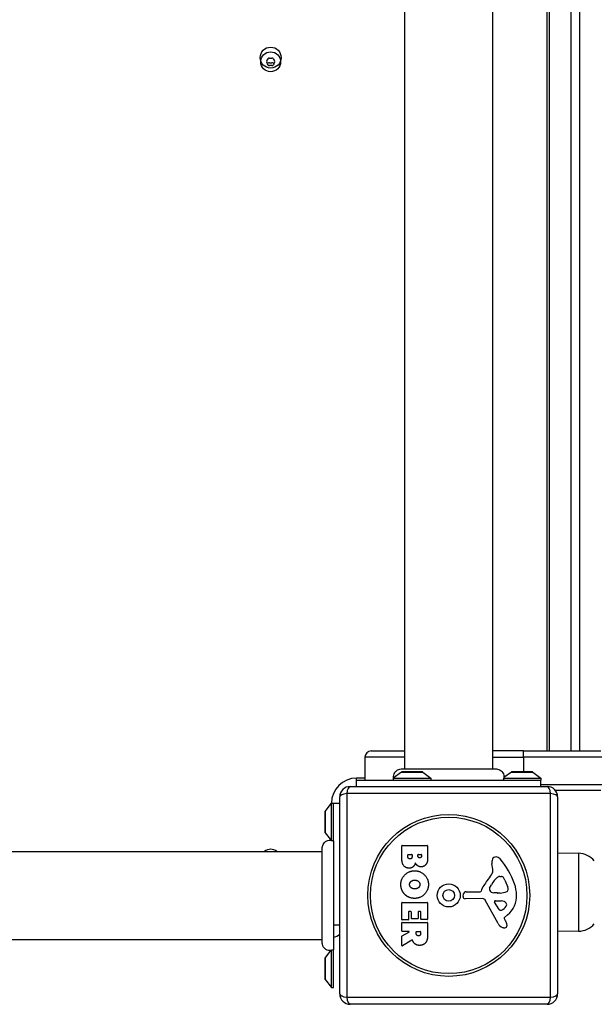
# Model space of a CAD drawing. Units: millimetres. Extents: x -2778 to 3830, y -2509 to 4243.
# Drawn here: x 186 to 460, y -455 to 15 of the extents above; entities that cross this region are included whole.
import ezdxf

# ---------------------------------------------------------------- set-up
doc = ezdxf.new("R2010")
doc.units = ezdxf.units.MM
doc.header["$LTSCALE"] = 100
doc.layers.add('SW_Toestellen', color=2, linetype='Continuous')

msp = doc.modelspace()

# ---------------------------------------------------------------- linework, layer by layer
at = {"layer": 'SW_Toestellen'}
for p, q in [((369.51, -342.73), (369.51, 336.54)), ((411.51, -342.73), (411.51, 336.54)), ((437.43, -334.09), (437.43, 327.91)), ((438.58, -334.09), (438.58, 327.91)), ((438.58, -334.09), (438.58, 327.91)), ((448.81, 327.91), (448.81, -334.09)), ((448.81, 327.91), (448.81, -334.09)), ((453.03, -334.09), (453.03, 327.91)), ((369.51, -337.09), (350.51, -337.09)), ((350.51, -337.09), (350.51, -348.09)), ((369.51, -337.09), (350.51, -337.09)), ((353.51, -334.09), (369.51, -334.09)), ((426.18, -334.09), (411.51, -334.09)), ((411.51, -337.09), (426.18, -337.09)), ((411.51, -337.09), (426.18, -337.09)), ((426.18, -337.09), (426.18, -334.09)), ((426.18, -334.09), (463.16, -334.09)), ((465.52, -337.09), (426.18, -337.09)), ((426.18, -337.09), (426.18, -343.94)), ((465.52, -337.09), (426.18, -337.09)), ((367.92, -342.73), (367.92, -342.73)), ((413.12, -342.73), (413.12, -342.73)), ((346.51, -348.09), (346.51, -347.09)), ((350.51, -347.09), (346.51, -347.09)), ((367.91, -344.19), (364.01, -347.09)), ((364.01, -347.09), (382.01, -347.09)), ((364.01, -347.09), (364.01, -348.09)), ((367.91, -344.19), (378.11, -344.19)), ((377.81, -344.09), (368.21, -344.09)), ((378.11, -344.19), (382.01, -347.09)), ((382.01, -347.09), (382.01, -348.09)), ((416.74, -347.09), (434.51, -347.09)), ((420.41, -344.19), (416.86, -346.84)), ((420.41, -344.19), (430.61, -344.19)), ((430.31, -344.09), (420.71, -344.09)), ((420.76, -343.94), (430.26, -343.94)), ((420.76, -343.94), (420.76, -344.09)), ((430.26, -343.94), (430.26, -344.09)), ((430.61, -344.19), (434.51, -347.09)), ((434.51, -347.09), (434.51, -348.09)), ((343.51, -351.09), (437.51, -351.09)), ((346.51, -348.09), (434.51, -348.09)), ((346.51, -351.09), (346.51, -348.09)), ((434.51, -351.09), (434.51, -348.09)), ((434.51, -350.09), (465.52, -350.09)), ((434.51, -350.09), (465.52, -350.09)), ((338.51, -450.09), (338.51, -356.09)), ((439.16, -354.44), (341.85, -354.44)), ((341.85, -354.44), (341.85, -451.75)), ((439.16, -451.75), (439.16, -354.44)), ((463.16, -353.09), (441.51, -353.09)), ((442.51, -356.09), (442.51, -450.09)), ((331.61, -363), (334.51, -359.09)), ((334.51, -376.86), (334.51, -359.09)), ((334.51, -359.09), (335.51, -359.09)), ((335.51, -377.09), (335.51, -359.09)), ((335.51, -359.09), (338.51, -359.09)), ((331.51, -363.29), (331.51, -372.89)), ((331.61, -373.19), (331.61, -363)), ((331.61, -373.19), (334.51, -377.09)), ((335.51, -377.09), (335.51, -429.09)), ((368.12, -385.2), (368.12, -379.48)), ((368.32, -379.28), (380.21, -379.28)), ((380.41, -379.48), (380.41, -385.89)), ((-349.12, -382.09), (330.14, -382.09)), ((371.03, -384.6), (371.03, -383.71)), ((371.23, -383.51), (372.79, -383.51)), ((372.99, -383.71), (372.99, -384.53)), ((375.84, -384.34), (375.84, -383.69)), ((376.04, -383.49), (377.3, -383.49)), ((377.5, -383.69), (377.5, -384.27)), ((452.51, -383.02), (442.51, -382.87)), ((452.51, -383.02), (452.51, -420.17)), ((411.52, -390.51), (411.13, -388.02)), ((414.94, -394), (415.7, -394)), ((410.03, -399.58), (410.9, -397.99)), ((417.32, -395.82), (418.74, -399.24)), ((397.41, -403.66), (397.58, -402.37)), ((398.77, -401.33), (405.51, -401.33)), ((413.61, -401.95), (412.05, -401.84)), ((415.06, -401.96), (413.82, -401.96)), ((368.12, -414.59), (368.12, -406.63)), ((368.32, -406.43), (380.21, -406.43)), ((380.41, -406.63), (380.41, -414.48)), ((406.66, -404.62), (398.31, -404.68)), ((414.06, -416.47), (407.99, -405.41)), ((414.65, -409.83), (412.44, -406.36)), ((412.85, -405.64), (415.7, -405.73)), ((371.32, -411.04), (371.32, -414.59)), ((372.5, -410.84), (371.52, -410.84)), ((372.7, -414.06), (372.7, -411.04)), ((375.89, -411.04), (375.89, -414.06)), ((377.03, -410.84), (376.09, -410.84)), ((377.23, -414.48), (377.23, -411.04)), ((418.62, -412.36), (417.09, -413.62)), ((335.51, -417.09), (338.51, -417.09)), ((368.12, -420.07), (368.12, -416.22)), ((371.12, -414.79), (368.32, -414.79)), ((368.32, -416.02), (380.21, -416.02)), ((375.69, -414.26), (372.9, -414.26)), ((380.21, -414.68), (377.43, -414.68)), ((380.41, -416.22), (380.41, -422.35)), ((417, -414.11), (417.51, -415.04)), ((368.12, -427.05), (368.12, -422.61)), ((368.23, -422.44), (371.54, -420.65)), ((371.44, -420.27), (368.32, -420.27)), ((375, -421.29), (375, -420.47)), ((375.2, -420.27), (376.92, -420.27)), ((377.12, -420.47), (377.12, -421.22)), ((452.51, -420.17), (442.51, -420.32)), ((-349.12, -424.09), (330.14, -424.09)), ((372.98, -424.47), (368.43, -427.22)), ((331.61, -433), (334.25, -429.44)), ((334.51, -447.09), (334.51, -429.33)), ((335.51, -447.09), (335.51, -429.09)), ((331.51, -433.29), (331.51, -442.89)), ((331.61, -443.19), (331.61, -433)), ((331.61, -443.19), (334.51, -447.09)), ((334.51, -447.09), (335.51, -447.09)), ((341.85, -451.75), (439.16, -451.75)), ((437.51, -455.09), (343.51, -455.09))]:
    msp.add_line(p, q, dxfattribs=at)
for centre, radius in [((305.51, -3.09), 5), ((305.51, -5.09), 4.75), ((390.51, -403.09), 38.66), ((390.51, -403.09), 37.35), ((390.51, -403.09), 5.5), ((390.51, -403.09), 2.75)]:
    msp.add_circle(centre, radius, dxfattribs=at)
for centre, radius, start, end in [((304.25, -5.09), 0.712, 145.9507, 214.0493), ((296.87, -0.1), 8.2, 325.9507, 334.0493), ((304.88, -4), 0.712, 85.9507, 154.0493), ((305.51, 4.89), 8.2, 265.9507, 274.0493), ((306.14, -4), 0.712, 25.9507, 94.0493), ((314.15, -0.1), 8.2, 205.9507, 214.0493), ((306.77, -5.09), 0.712, 325.9507, 34.0493), ((296.87, -10.09), 8.2, 25.9507, 34.0493), ((304.88, -6.18), 0.712, 205.9507, 274.0493), ((305.51, -3.09), 2.5, 255.626, 284.374), ((305.51, -15.08), 8.2, 85.9507, 94.0493), ((306.14, -6.18), 0.712, 265.9507, 334.0493), ((314.15, -10.09), 8.2, 145.9507, 154.0493), ((353.51, -337.09), 3, 90, 180), ((346.51, -359.09), 12, 90, 180), ((368.21, -344.59), 0.5, 90, 126.6342), ((377.81, -344.59), 0.5, 53.3658, 90), ((420.71, -344.59), 0.5, 90, 126.6342), ((430.31, -344.59), 0.5, 53.3658, 90), ((343.51, -356.09), 5, 90, 180), ((437.51, -356.09), 5, 0, 90), ((332.01, -363.29), 0.5, 143.3658, 180), ((332.01, -372.89), 0.5, 180, 216.6342), ((368.32, -379.48), 0.2, 90, 180), ((380.21, -379.48), 0.2, 0, 90), ((305.51, -386.09), 5, 53.1301, 126.8699), ((371.23, -383.71), 0.2, 90, 180), ((372.79, -383.71), 0.2, 0, 90), ((376.04, -383.69), 0.2, 90, 180), ((377.3, -383.69), 0.2, 0, 90), ((413, -386.48), 1.76, 86.8903, 158.9789), ((412.95, -387.51), 2.8, 41.023, 86.8903), ((452.37, -392.96), 9.95, 39.8028, 89.1815), ((415.31, -387.36), 4.23, 158.9789, 188.9192), ((388.05, -409.17), 35.79, 18.8323, 41.023), ((394.53, -383.49), 19.13, 318.8223, 329.4322), ((421.34, -403.71), 11.91, 127.8686, 151.2927), ((407.48, -391.14), 4.09, 329.4322, 8.9192), ((414.94, -395.48), 1.47, 90, 127.8686), ((415.7, -394.39), 0.391, 69.0675, 90), ((415.22, -395.66), 1.75, 37.5187, 69.0675), ((412.24, -397.94), 5.5, 22.6753, 37.5187), ((421.45, -407.05), 16.64, 138.8223, 158.834), ((410.73, -399.96), 0.805, 151.2927, 178.1545), ((416.28, -400.27), 2.67, 358.8881, 22.6753), ((404.57, -403.54), 18.35, 2.1302, 18.8323), ((398.3, -403.78), 0.903, 172.5394, 270.391), ((398.77, -402.53), 1.2, 90, 172.5394), ((405.51, -400.87), 0.452, 270, 338.834), ((411.62, -399.99), 1.69, 178.1545, 241.6277), ((412.26, -398.8), 3.04, 241.6277, 265.9397), ((413.82, -398.95), 3.01, 265.9397, 270), ((414.78, -392.72), 9.24, 271.6935, 292.3905), ((417.91, -400.3), 1.04, 292.3905, 358.8881), ((411.17, -403.29), 11.73, 309.3689, 2.1302), ((368.32, -406.63), 0.2, 90, 180), ((380.21, -406.63), 0.2, 0, 90), ((406.67, -406.13), 1.51, 28.7438, 90.391), ((412.83, -406.11), 0.47, 88.2808, 212.4938), ((413.78, -405.51), 5.03, 292.4006, 326.4075), ((415.61, -408.66), 2.94, 38.9493, 88.2808), ((416.93, -407.6), 1.25, 326.4075, 38.9493), ((371.52, -411.04), 0.2, 90, 180), ((372.5, -411.04), 0.2, 0, 90), ((376.09, -411.04), 0.2, 90, 180), ((377.03, -411.04), 0.2, 0, 90), ((415.37, -409.37), 0.856, 212.4938, 292.4006), ((417.34, -413.92), 0.391, 129.3689, 208.7438), ((368.32, -414.59), 0.2, 180, 270), ((368.32, -416.22), 0.2, 90, 180), ((371.12, -414.59), 0.2, 270, 0), ((372.9, -414.06), 0.2, 180, 270), ((375.69, -414.06), 0.2, 270, 0), ((377.43, -414.48), 0.2, 180, 270), ((380.21, -414.48), 0.2, 270, 0), ((380.21, -416.22), 0.2, 0, 90), ((417.86, -414.39), 4.33, 208.7438, 247.3888), ((418.82, -412.06), 6.85, 247.3888, 252.1674), ((417.12, -417.37), 1.27, 252.1674, 342.7179), ((407.31, -420.64), 11.64, 20.2655, 28.7438), ((415.59, -417.58), 2.81, 6.8811, 20.2655), ((417.17, -417.39), 1.21, 342.7179, 6.8811), ((452.37, -410.23), 9.95, 270.8185, 320.1972), ((334.51, -417.09), 6, 279.5941, 311.8103), ((368.32, -420.07), 0.2, 180, 270), ((368.32, -422.61), 0.2, 118.4065, 180), ((371.44, -420.47), 0.2, 298.4065, 90), ((375.2, -420.47), 0.2, 90, 180), ((376.92, -420.47), 0.2, 0, 90), ((368.32, -427.05), 0.2, 180, 301.1549), ((332.01, -433.29), 0.5, 143.3658, 180), ((332.01, -442.89), 0.5, 180, 216.6342), ((343.51, -450.09), 5, 180, 270), ((437.51, -450.09), 5, 270, 0)]:
    msp.add_arc(centre, radius, start, end, dxfattribs=at)
for centre, major_axis, start_param, end_param in [((343.51, -356.09), (0, 5), 0, 1.233448), ((437.51, -356.09), (0, 5), 5.049737, 6.283185), ((343.51, -356.09), (-5, 0), 5.049737, 6.283185), ((437.51, -356.09), (5, 0), 0, 1.233448), ((343.51, -450.09), (-5, 0), 0, 1.233448), ((437.51, -450.09), (5, 0), 5.049737, 6.283185), ((343.51, -450.09), (0, -5), 5.049737, 6.283185), ((437.51, -450.09), (0, -5), 0, 1.233448)]:
    msp.add_ellipse(centre, major_axis=major_axis, ratio=0.350756, start_param=start_param, end_param=end_param, dxfattribs=at)
for points, knots in [([(304.89, -5.52), (304.8, -5.55), (304.71, -5.57), (304.35, -5.67), (304.07, -5.7), (303.79, -5.7)], [0.0817505, 0.0817505, 0.0817505, 0.0817505, 0.1132937, 0.1132937, 0.2095684, 0.2095684, 0.2095684, 0.2095684]), ([(307.23, -5.7), (306.95, -5.7), (306.67, -5.67), (306.31, -5.57), (306.22, -5.55), (306.13, -5.52)], [3.4042273, 3.4042273, 3.4042273, 3.4042273, 3.5005019, 3.5005019, 3.5320452, 3.5320452, 3.5320452, 3.5320452]), ([(364.21, -346.95), (364.21, -346.94), (364.21, -346.94), (364.17, -346.52), (364.2, -346.11), (364.38, -345.3), (364.54, -344.89), (364.98, -344.17), (365.26, -343.84), (365.91, -343.31), (366.28, -343.1), (367.04, -342.81), (367.45, -342.74), (367.86, -342.73), (367.87, -342.73), (367.9, -342.73), (367.9, -342.73), (367.92, -342.73), (367.92, -342.73), (367.92, -342.73), (367.92, -342.73), (367.92, -342.73), (367.92, -342.73), (367.92, -342.73), (367.92, -342.73), (367.92, -342.73)], [0.1186687, 0.1186687, 0.1186687, 0.1186687, 0.1200892, 0.1200892, 0.2429454, 0.2429454, 0.3694098, 0.3694098, 0.496317, 0.496317, 0.6206132, 0.6206132, 0.7411029, 0.7411029, 0.7447387, 0.7447387, 0.7474655, 0.7474655, 0.7479768, 0.7479768, 0.7481621, 0.7481621, 0.7482548, 0.7482548, 0.748278, 0.748278, 0.748278, 0.748278]), ([(367.92, -342.73), (367.98, -342.73), (367.98, -342.73), (368.42, -342.73), (369.12, -342.73), (371.27, -342.73), (372.74, -342.73), (376.2, -342.73), (378.24, -342.73), (382.64, -342.73), (385.04, -342.73), (389.9, -342.73), (392.41, -342.73), (397.22, -342.73), (399.57, -342.73), (403.83, -342.73), (405.78, -342.73), (409.05, -342.73), (410.4, -342.73), (412.06, -342.73), (412.56, -342.73), (412.94, -342.73), (413.01, -342.73), (413.1, -342.73), (413.1, -342.73), (413.12, -342.73)], [0, 0, 0, 0, 0.292293, 0.292293, 1.025913, 1.025913, 1.762121, 1.762121, 2.49849, 2.49849, 3.233905, 3.233905, 3.968629, 3.968629, 4.702961, 4.702961, 5.437015, 5.437015, 6.177865, 6.177865, 6.719037, 6.719037, 6.897186, 6.897186, 7.076459, 7.076459, 7.076459, 7.076459]), ([(413.12, -342.73), (413.13, -342.73), (413.13, -342.73), (413.13, -342.73), (413.14, -342.73), (413.15, -342.73), (413.17, -342.73), (413.2, -342.73), (413.23, -342.73), (413.66, -342.74), (414.07, -342.83), (414.83, -343.11), (415.19, -343.32), (415.82, -343.84), (416.09, -344.16), (416.52, -344.85), (416.68, -345.23), (416.87, -346.02), (416.9, -346.43), (416.86, -346.84)], [0, 0, 0, 0, 0.0003906, 0.0003906, 0.0019531, 0.0019531, 0.0050782, 0.0050782, 0.01258, 0.01258, 0.1344031, 0.1344031, 0.2565726, 0.2565726, 0.3788629, 0.3788629, 0.5008883, 0.5008883, 0.6219018, 0.6219018, 0.6219018, 0.6219018]), ([(416.74, -347.09), (416.73, -347.17), (416.72, -347.25), (416.68, -347.5), (416.64, -347.65), (416.57, -347.93), (416.53, -348.03), (416.51, -348.08), (416.51, -348.09), (416.51, -348.09), (416.51, -348.09), (416.51, -348.09), (416.51, -348.09), (416.51, -348.09)], [0, 0, 0, 0, 0.0271221, 0.0271221, 0.0967928, 0.0967928, 0.1823018, 0.1823018, 0.1996246, 0.1996246, 0.2073535, 0.2073535, 0.2125931, 0.2125931, 0.2125931, 0.2125931]), ([(416.74, -347.09), (416.73, -347.17), (416.72, -347.25), (416.68, -347.5), (416.64, -347.65), (416.57, -347.93), (416.53, -348.03), (416.51, -348.08), (416.51, -348.09), (416.51, -348.09), (416.51, -348.09), (416.51, -348.09), (416.51, -348.09), (416.51, -348.09)], [0, 0, 0, 0, 0.0271221, 0.0271221, 0.0967928, 0.0967928, 0.1823018, 0.1823018, 0.1996246, 0.1996246, 0.2073535, 0.2073535, 0.2125931, 0.2125931, 0.2125931, 0.2125931]), ([(416.86, -346.84), (416.86, -346.84), (416.86, -346.84), (416.86, -346.84), (416.86, -346.84), (416.85, -346.84), (416.85, -346.85), (416.84, -346.87), (416.84, -346.88), (416.82, -346.94), (416.8, -346.98), (416.76, -347.06), (416.75, -347.08), (416.74, -347.09)], [0.4386092, 0.4386092, 0.4386092, 0.4386092, 0.4429923, 0.4429923, 0.4606855, 0.4606855, 0.4893491, 0.4893491, 0.5286256, 0.5286256, 0.6000445, 0.6000445, 0.6185389, 0.6185389, 0.6185389, 0.6185389]), ([(330.14, -380.48), (330.14, -380.34), (330.15, -380.19), (330.19, -379.91), (330.21, -379.77), (330.3, -379.36), (330.4, -379.1), (330.7, -378.48), (330.95, -378.12), (331.55, -377.53), (331.9, -377.28), (332.67, -376.91), (333.08, -376.79), (333.75, -376.72), (334, -376.72), (334.25, -376.75)], [0.0000808, 0.0000808, 0.0000808, 0.0000808, 0.0433333, 0.0433333, 0.0860905, 0.0860905, 0.1677533, 0.1677533, 0.2945051, 0.2945051, 0.4212525, 0.4212525, 0.5480002, 0.5480002, 0.6224018, 0.6224018, 0.6224018, 0.6224018]), ([(330.14, -425.71), (330.14, -425.69), (330.14, -425.69), (330.14, -425.48), (330.14, -424.9), (330.14, -423.01), (330.14, -421.68), (330.14, -418.43), (330.14, -416.48), (330.14, -412.22), (330.14, -409.86), (330.14, -405.03), (330.14, -402.5), (330.14, -398.97), (330.14, -397.89), (330.14, -396.49), (330.14, -396.14), (330.14, -395.68), (330.14, -395.56), (330.14, -393.13), (330.14, -390.93), (330.14, -387.09), (330.14, -385.4), (330.14, -382.75), (330.14, -381.75), (330.14, -380.93), (330.14, -380.76), (330.14, -380.59), (330.14, -380.55), (330.14, -380.51), (330.14, -380.5), (330.14, -380.49), (330.14, -380.48), (330.14, -380.48), (330.14, -380.48), (330.14, -380.48), (330.14, -380.48), (330.14, -380.48), (330.14, -380.48), (330.14, -380.48), (330.14, -380.48), (330.14, -380.48), (330.14, -380.48), (330.14, -380.48), (330.14, -380.48), (330.14, -380.48), (330.14, -380.48), (330.14, -380.48), (330.14, -380.48), (330.14, -380.48), (330.14, -380.48), (330.14, -380.48), (330.14, -380.48), (330.14, -380.48), (330.14, -380.48), (330.14, -380.48)], [0, 0, 0, 0, 0.158938, 0.158938, 0.893756, 0.893756, 1.629288, 1.629288, 2.365785, 2.365785, 3.101701, 3.101701, 3.842195, 3.842195, 4.170984, 4.170984, 4.280329, 4.280329, 4.316768, 4.316768, 5.055027, 5.055027, 5.789313, 5.789313, 6.524184, 6.524184, 6.800041, 6.800041, 6.939887, 6.939887, 7.010055, 7.010055, 7.045171, 7.045171, 7.062733, 7.062733, 7.071515, 7.071515, 7.075906, 7.075906, 7.078102, 7.078102, 7.0792, 7.0792, 7.079749, 7.079749, 7.080023, 7.080023, 7.080166, 7.080166, 7.080237, 7.080237, 7.080272, 7.080272, 7.080294, 7.080294, 7.080294, 7.080294]), ([(334.25, -376.75), (334.25, -376.75), (334.25, -376.75), (334.25, -376.75), (334.25, -376.75), (334.26, -376.75), (334.26, -376.75), (334.28, -376.76), (334.3, -376.77), (334.35, -376.79), (334.4, -376.81), (334.48, -376.84), (334.49, -376.85), (334.51, -376.86)], [0.4350062, 0.4350062, 0.4350062, 0.4350062, 0.4390512, 0.4390512, 0.4564536, 0.4564536, 0.48463, 0.48463, 0.5232777, 0.5232777, 0.5935236, 0.5935236, 0.6120353, 0.6120353, 0.6120353, 0.6120353]), ([(334.51, -376.86), (334.59, -376.87), (334.66, -376.88), (334.91, -376.92), (335.07, -376.96), (335.35, -377.04), (335.45, -377.07), (335.5, -377.09), (335.5, -377.09), (335.51, -377.09), (335.51, -377.09), (335.51, -377.09), (335.51, -377.09), (335.51, -377.09)], [0, 0, 0, 0, 0.0271342, 0.0271342, 0.0966207, 0.0966207, 0.1818714, 0.1818714, 0.1994234, 0.1994234, 0.2071968, 0.2071968, 0.2125001, 0.2125001, 0.2125001, 0.2125001]), ([(334.51, -376.86), (334.59, -376.87), (334.66, -376.88), (334.91, -376.92), (335.07, -376.96), (335.35, -377.04), (335.45, -377.07), (335.5, -377.09), (335.5, -377.09), (335.51, -377.09), (335.51, -377.09), (335.51, -377.09), (335.51, -377.09), (335.51, -377.09)], [0, 0, 0, 0, 0.0271342, 0.0271342, 0.0966207, 0.0966207, 0.1818714, 0.1818714, 0.1994234, 0.1994234, 0.2071968, 0.2071968, 0.2125001, 0.2125001, 0.2125001, 0.2125001]), ([(334.25, -429.44), (333.85, -429.48), (333.44, -429.45), (332.65, -429.27), (332.26, -429.11), (331.57, -428.68), (331.26, -428.4), (330.74, -427.78), (330.53, -427.41), (330.24, -426.65), (330.16, -426.24), (330.14, -425.8), (330.14, -425.75), (330.14, -425.71)], [0.1306279, 0.1306279, 0.1306279, 0.1306279, 0.2517915, 0.2517915, 0.373782, 0.373782, 0.4958731, 0.4958731, 0.6178804, 0.6178804, 0.7397232, 0.7397232, 0.7526438, 0.7526438, 0.7526438, 0.7526438]), ([(373.27, -424.57), (373.26, -424.55), (373.24, -424.53), (373.21, -424.49), (373.19, -424.47), (373.14, -424.45), (373.11, -424.44), (373.07, -424.44), (373.05, -424.44), (373.01, -424.45), (372.99, -424.46), (372.98, -424.47)], [0, 0, 0, 0, 0.00781289, 0.00781289, 0.01562578, 0.01562578, 0.02343867, 0.02343867, 0.02938866, 0.02938866, 0.03533865, 0.03533865, 0.03533865, 0.03533865]), ([(334.51, -429.33), (334.41, -429.37), (334.34, -429.41), (334.28, -429.43), (334.27, -429.44), (334.26, -429.44), (334.25, -429.44), (334.25, -429.44), (334.25, -429.44), (334.25, -429.44)], [0.2557995, 0.2557995, 0.2557995, 0.2557995, 0.3634817, 0.3634817, 0.4062502, 0.4062502, 0.4269573, 0.4269573, 0.4384015, 0.4384015, 0.4384015, 0.4384015]), ([(335.51, -429.09), (335.51, -429.09), (335.51, -429.09), (335.51, -429.09), (335.51, -429.09), (335.51, -429.1), (335.51, -429.1), (335.5, -429.1), (335.49, -429.1), (335.45, -429.11), (335.41, -429.13), (335.26, -429.17), (335.15, -429.21), (334.93, -429.26), (334.85, -429.28), (334.68, -429.31), (334.6, -429.32), (334.51, -429.33)], [0.2129167, 0.2129167, 0.2129167, 0.2129167, 0.2132525, 0.2132525, 0.2188913, 0.2188913, 0.2271694, 0.2271694, 0.2489184, 0.2489184, 0.29507, 0.29507, 0.3534669, 0.3534669, 0.3824802, 0.3824802, 0.4072434, 0.4072434, 0.4072434, 0.4072434])]:
    msp.add_open_spline(points, degree=3, knots=knots, dxfattribs=at)
for points in [[(371.64, -390.08), (368.12, -390.1), (368.12, -385.2)], [(372.05, -385.67), (371.62, -385.7), (371.03, -385.05), (371.03, -384.6)], [(372.99, -384.53), (372.99, -385.64), (372.05, -385.67)], [(376.68, -385.2), (376.33, -385.21), (375.84, -384.69), (375.84, -384.34)], [(377.5, -384.27), (377.5, -384.67), (377.04, -385.18), (376.68, -385.2)], [(374.61, -387.54), (373.92, -390.06), (371.64, -390.08)], [(375.66, -388.93), (374.96, -388.4), (374.61, -387.54)], [(377.34, -389.49), (376.43, -389.52), (375.66, -388.93)], [(379.62, -388.35), (378.75, -389.44), (377.34, -389.49)], [(380.41, -385.89), (380.41, -387.34), (379.62, -388.35)], [(367.67, -397.81), (367.72, -395.1), (371.63, -391.3), (374.33, -391.33)], [(374.33, -391.33), (377.02, -391.36), (380.83, -395.2), (380.84, -397.88)], [(369.48, -402.53), (367.62, -400.59), (367.67, -397.81)], [(371.84, -397.95), (371.82, -396.99), (372.55, -396.39)], [(372.64, -399.5), (371.86, -398.91), (371.84, -397.95)], [(372.55, -396.39), (373.22, -395.81), (374.2, -395.77)], [(374.35, -400.01), (373.37, -400.05), (372.64, -399.5)], [(374.2, -395.77), (375.2, -395.74), (376.72, -396.94), (376.75, -397.91)], [(380.84, -397.88), (380.85, -400.59), (376.98, -404.52), (374.28, -404.52)], [(376.03, -399.43), (375.34, -399.99), (374.35, -400.01)], [(376.75, -397.91), (376.79, -398.82), (376.03, -399.43)], [(374.28, -404.52), (371.36, -404.52), (369.48, -402.53)], [(376.14, -422.41), (375.62, -422.45), (375, -421.78), (375, -421.29)], [(377.12, -421.22), (377.12, -422.35), (376.14, -422.41)], [(380.41, -422.35), (380.41, -424.32), (379.63, -425.49)], [(373.45, -425.01), (373.33, -424.74), (373.27, -424.57)], [(374.45, -426.29), (373.8, -425.82), (373.45, -425.01)], [(376.68, -426.95), (375.34, -426.99), (374.45, -426.29)], [(379.63, -425.49), (378.7, -426.92), (376.68, -426.95)]]:
    msp.add_open_spline(points, degree=2, dxfattribs=at)

doc.saveas('drawing.dxf')
